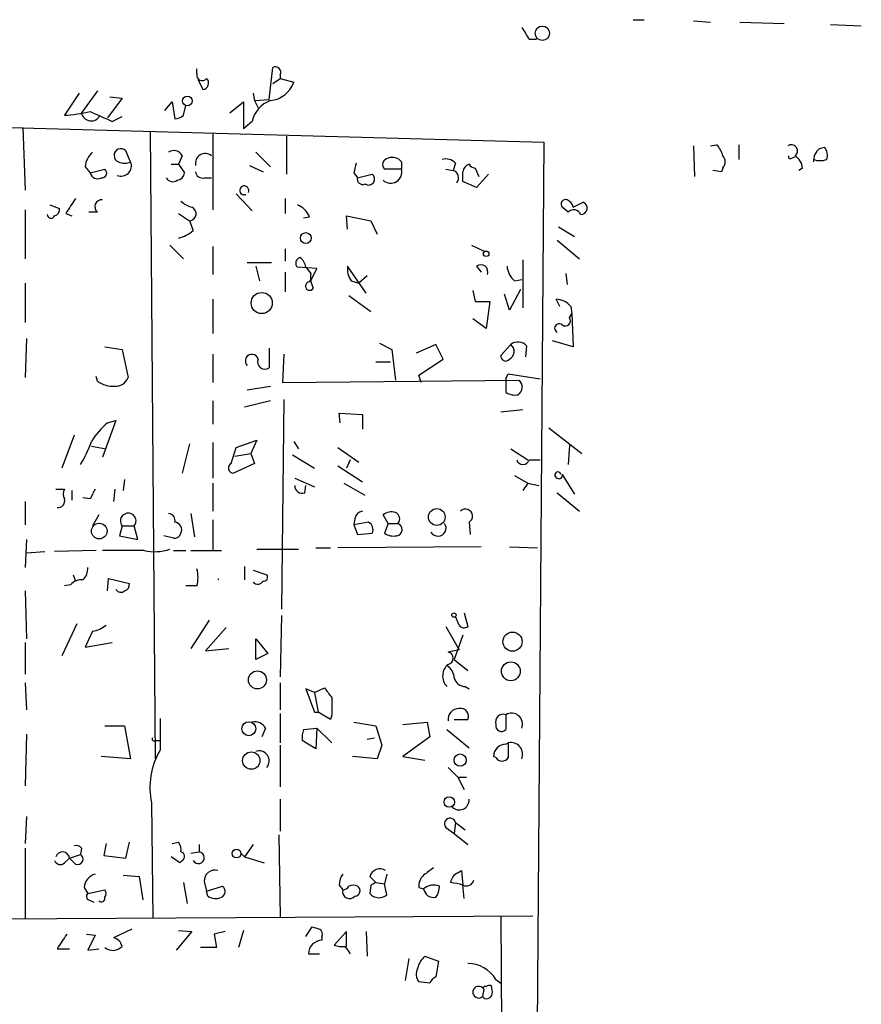
# Model space of a CAD drawing. Extents: x 0 to 739, y 338 to 1211.
# Drawn here: x 321 to 379, y 723 to 791 of the extents above; entities that cross this region are included whole.
import ezdxf

# ---------------------------------------------------------------- set-up
doc = ezdxf.new("R2010")
doc.units = 0
doc.header["$MEASUREMENT"] = 0
doc.layers.add('MAIN', color=5, linetype='CONTINUOUS')

msp = doc.modelspace()

# ---------------------------------------------------------------- linework, layer by layer
at = {"layer": 'MAIN'}
for p, q in [((363.474, 791.1309), (364.236, 791.1309)), ((367.6227, 791.0463), (368.808, 790.9616)), ((370.84, 790.9616), (373.888, 790.8769)), ((377.1053, 790.7923), (379.222, 790.7076)), ((356.2773, 789.7763), (356.7853, 789.7763)), ((333.3327, 787.4056), (333.3327, 787.7443)), ((338.328, 785.6276), (338.582, 787.8289)), ((333.4173, 786.9823), (333.756, 786.3049)), ((338.582, 786.7283), (339.09, 787.0669)), ((339.09, 787.3209), (339.09, 787.0669)), ((339.09, 787.0669), (340.0213, 786.8129)), ((325.2047, 786.0509), (324.1887, 784.5269)), ((326.4747, 786.2203), (325.374, 784.6963)), ((328.168, 785.7123), (327.152, 784.3576)), ((327.3213, 785.7969), (328.168, 785.7123)), ((337.2273, 786.0509), (337.312, 785.5429)), ((337.312, 785.5429), (338.328, 785.6276)), ((337.312, 785.5429), (337.566, 785.0349)), ((331.1313, 784.8656), (331.6393, 785.4583)), ((331.6393, 785.4583), (331.8087, 784.2729)), ((332.4013, 784.5269), (332.5707, 785.2043)), ((335.6187, 784.6963), (336.55, 785.4583)), ((336.55, 785.4583), (336.55, 783.5956)), ((286.3427, 784.6116), (357.2933, 782.6643)), ((327.4907, 784.1036), (328.168, 784.4423)), ((321.31, 783.6803), (321.4793, 779.3623)), ((337.1427, 784.1036), (336.55, 783.5956)), ((330.1153, 783.4263), (330.454, 740.0769)), ((334.4333, 783.2569), (334.4333, 778.0076)), ((339.5133, 783.0876), (339.5133, 780.4629)), ((357.2933, 782.6643), (356.7007, 702.9929)), ((367.6227, 782.4103), (367.7073, 780.2936)), ((368.808, 782.4103), (369.2313, 782.4949)), ((370.7553, 782.4949), (370.7553, 781.4789)), ((376.3433, 782.2409), (376.682, 782.3256)), ((328.7607, 781.3096), (328.422, 782.0716)), ((332.3167, 781.7329), (332.0627, 781.1403)), ((337.3967, 781.9869), (338.4127, 780.9709)), ((374.396, 781.5636), (374.65, 781.6483)), ((325.628, 780.9709), (325.9667, 780.5476)), ((325.9667, 780.5476), (326.9827, 780.8016)), ((331.5547, 781.1403), (332.0627, 781.1403)), ((332.0627, 781.1403), (332.486, 780.5476)), ((336.9733, 781.0556), (337.9047, 780.6323)), ((347.472, 780.8016), (346.2867, 780.8016)), ((347.472, 781.3096), (347.472, 780.8016)), ((350.52, 780.8016), (351.028, 780.7169)), ((351.1973, 781.2249), (351.028, 780.7169)), ((352.552, 780.8863), (352.806, 780.2936)), ((369.6547, 780.8863), (369.57, 780.6323)), ((375.158, 780.8863), (374.904, 780.7169)), ((333.8407, 780.2089), (334.3487, 780.2089)), ((344.17, 780.5476), (344.424, 780.2089)), ((344.424, 780.2089), (345.44, 780.4629)), ((353.4833, 780.4629), (352.6367, 779.5316)), ((369.57, 780.6323), (368.9773, 780.7169)), ((352.6367, 779.5316), (351.7053, 779.9549)), ((336.042, 779.1083), (337.1427, 777.9229)), ((339.4287, 778.7696), (339.4287, 777.7536)), ((323.1727, 778.3463), (323.85, 778.0923)), ((358.9867, 777.8383), (358.5633, 778.1769)), ((359.3253, 778.1769), (360.0027, 778.5156)), ((321.4793, 778.0076), (321.4793, 774.6209)), ((324.2733, 777.7536), (324.6967, 777.5843)), ((326.4747, 777.8383), (325.882, 777.8383)), ((332.0627, 777.7536), (332.8247, 777.2456)), ((341.122, 777.4996), (340.6987, 777.4149)), ((343.7467, 776.6529), (343.662, 777.5843)), ((343.662, 777.5843), (345.3553, 777.2456)), ((332.8247, 777.2456), (333.0787, 776.5683)), ((345.3553, 777.2456), (345.7787, 776.3143)), ((358.3093, 776.8223), (359.41, 776.1449)), ((331.47, 775.5523), (332.4013, 774.6209)), ((334.4333, 775.4676), (334.4333, 773.5203)), ((352.298, 775.5523), (353.2293, 775.1289)), ((358.2247, 775.8909), (359.7487, 774.6209)), ((339.4287, 775.2983), (339.4287, 774.4516)), ((336.804, 774.3669), (338.4973, 774.3669)), ((337.3967, 774.1129), (337.6507, 773.0969)), ((341.63, 773.9436), (340.2753, 774.0283)), ((340.868, 774.0283), (341.2067, 773.6049)), ((345.0167, 772.2503), (343.7467, 774.1129)), ((352.6367, 774.1129), (352.9753, 773.6896)), ((355.854, 774.5363), (355.854, 771.2343)), ((339.4287, 773.6896), (339.4287, 772.3349)), ((341.2913, 773.2663), (341.63, 773.9436)), ((345.1013, 773.4356), (344.5087, 772.9276)), ((358.8173, 773.6049), (358.902, 772.8429)), ((321.4793, 772.9276), (321.4793, 770.2183)), ((341.122, 773.0123), (341.2913, 773.2663)), ((344.0007, 773.0969), (344.5087, 772.9276)), ((355.2613, 773.0969), (355.7693, 773.1816)), ((343.8313, 772.0809), (345.3553, 770.9803)), ((352.3827, 772.4196), (352.552, 771.6576)), ((354.9227, 771.0649), (354.584, 772.1656)), ((355.6847, 772.5043), (354.9227, 771.0649)), ((334.4333, 771.8269), (334.4333, 769.4563)), ((352.552, 771.6576), (353.568, 771.6576)), ((353.568, 771.6576), (353.314, 769.7949)), ((358.394, 771.3189), (358.14, 771.8269)), ((359.156, 771.3189), (359.2407, 770.8109)), ((359.0713, 770.5569), (359.2407, 770.8109)), ((359.2407, 770.8109), (359.3253, 768.5249)), ((353.314, 769.7949), (352.3827, 770.4723)), ((321.564, 769.1176), (321.4793, 766.4083)), ((345.948, 768.7789), (346.7947, 768.3556)), ((349.8427, 768.6943), (348.488, 768.1016)), ((350.3507, 767.6783), (349.8427, 768.6943)), ((355.0073, 768.6943), (354.33, 767.9323)), ((356.108, 768.6096), (356.0233, 767.8476)), ((359.3253, 768.5249), (357.886, 768.9483)), ((326.9827, 768.5249), (328.168, 768.3556)), ((328.168, 768.3556), (328.5913, 766.4083)), ((334.4333, 768.0169), (334.4333, 766.0696)), ((338.328, 768.4403), (338.328, 767.0856)), ((339.344, 768.0169), (339.2593, 766.0696)), ((346.7947, 768.3556), (347.0487, 766.2389)), ((345.694, 767.5089), (346.71, 767.5089)), ((348.6573, 766.5776), (350.3507, 767.6783)), ((348.8267, 766.0696), (348.6573, 766.5776)), ((354.6687, 766.3236), (354.838, 766.6623)), ((354.838, 766.6623), (357.0393, 766.3236)), ((326.4747, 766.1543), (326.39, 766.4929)), ((339.2593, 766.0696), (355.6, 766.2389)), ((354.6687, 766.3236), (354.6687, 765.3923)), ((336.804, 765.5616), (338.4127, 765.8156)), ((334.4333, 764.7996), (334.4333, 763.1909)), ((338.4127, 764.7996), (336.6347, 764.3763)), ((339.344, 764.8843), (339.1747, 750.4063)), ((343.2387, 763.2756), (343.154, 763.9529)), ((343.154, 763.9529), (344.7627, 763.8683)), ((344.7627, 763.8683), (344.7627, 762.8523)), ((354.33, 764.0376), (355.854, 764.2069)), ((327.7447, 763.4449), (326.8133, 760.9049)), ((327.152, 763.2756), (327.7447, 763.4449)), ((324.866, 762.4289), (324.0193, 760.1429)), ((357.632, 762.9369), (359.918, 761.1589)), ((332.8247, 761.8363), (332.3167, 759.8043)), ((334.4333, 761.9209), (334.4333, 759.4656)), ((336.042, 761.5823), (337.4813, 762.0903)), ((337.4813, 762.0903), (337.058, 761.1589)), ((340.0213, 762.0056), (340.36, 761.4976)), ((359.0713, 761.7516), (358.9867, 760.3969)), ((326.0513, 761.6669), (327.0673, 761.4976)), ((335.7033, 760.4816), (336.042, 761.5823)), ((335.9573, 760.9896), (337.058, 761.1589)), ((337.058, 761.1589), (337.312, 760.4816)), ((339.9367, 761.0743), (341.4607, 760.1429)), ((343.0693, 761.5823), (344.5087, 760.5663)), ((355.0073, 761.4976), (356.1927, 760.7356)), ((337.312, 760.4816), (335.8727, 759.8043)), ((343.916, 760.7356), (343.662, 760.1429)), ((356.2773, 760.7356), (357.0393, 760.7356)), ((343.0693, 760.3123), (344.7627, 759.2116)), ((358.5633, 759.7196), (359.41, 758.3649)), ((328.3373, 759.3809), (328.2527, 758.6189)), ((334.4333, 759.1269), (334.4333, 757.1796)), ((340.106, 759.4656), (341.4607, 758.8729)), ((343.4927, 759.1269), (344.932, 758.2803)), ((355.2613, 759.6349), (356.1927, 759.1269)), ((356.1927, 759.1269), (355.854, 758.6189)), ((356.1927, 759.1269), (356.9547, 758.9576)), ((323.596, 758.7036), (324.1887, 758.7036)), ((324.6967, 758.6189), (324.6967, 757.9416)), ((327.66, 758.7036), (327.5753, 757.8569)), ((340.7833, 758.4496), (340.868, 758.9576)), ((358.2247, 758.4496), (359.7487, 757.1796)), ((321.4793, 757.8569), (321.4793, 756.2483)), ((325.9667, 758.0263), (325.4587, 758.1109)), ((332.9093, 757.0103), (333.1633, 755.4016)), ((326.5593, 756.9256), (326.136, 756.1636)), ((334.4333, 756.5869), (334.4333, 754.4703)), ((344.2547, 756.6716), (344.17, 756.2483)), ((345.186, 756.4176), (344.17, 756.2483)), ((346.5407, 756.3329), (346.202, 756.9256)), ((346.5407, 756.3329), (346.2867, 755.6556)), ((346.5407, 756.3329), (347.218, 756.3329)), ((352.1287, 756.4176), (352.2133, 755.5709)), ((328.168, 756.1636), (327.9987, 755.4863)), ((328.168, 756.1636), (329.0147, 756.1636)), ((329.2687, 755.2323), (329.0147, 756.1636)), ((344.17, 756.2483), (344.424, 755.5709)), ((344.424, 755.5709), (345.44, 755.6556)), ((321.564, 755.2323), (321.4793, 753.2849)), ((327.9987, 755.4863), (329.2687, 755.2323)), ((331.724, 755.3169), (331.0467, 755.4863)), ((321.564, 754.3009), (322.834, 754.3856)), ((326.39, 754.4703), (323.5113, 754.3856)), ((329.692, 754.4703), (326.8133, 754.4703)), ((331.724, 754.4703), (332.5707, 754.4703)), ((332.9093, 754.4703), (335.026, 754.4703)), ((337.4813, 754.5549), (340.36, 754.5549)), ((341.5453, 754.6396), (342.5613, 754.6396)), ((352.9753, 754.7243), (343.0693, 754.6396)), ((354.9227, 754.7243), (356.87, 754.6396)), ((336.6347, 753.3696), (336.6347, 752.4383)), ((337.2273, 753.1156), (338.1587, 752.7769)), ((324.7813, 752.7769), (324.9507, 752.3536)), ((327.152, 751.6763), (327.2367, 752.5229)), ((327.2367, 752.5229), (328.676, 752.1843)), ((321.4793, 751.6763), (321.564, 748.3743)), ((324.612, 752.0996), (324.1887, 752.0149)), ((333.3327, 752.0149), (332.5707, 752.0149)), ((334.1793, 749.6443), (332.9093, 747.6969)), ((339.1747, 749.9829), (339.09, 745.7496)), ((351.4513, 749.3056), (351.1973, 749.8983)), ((351.79, 750.1523), (352.044, 749.2209)), ((325.0353, 749.3903), (324.0193, 747.1889)), ((326.136, 748.8823), (325.628, 747.7816)), ((335.3647, 749.1363), (333.9253, 747.5276)), ((350.52, 749.2209), (351.4513, 747.6123)), ((337.3967, 746.9349), (337.3967, 748.3743)), ((337.3967, 748.3743), (338.2433, 747.3583)), ((351.7053, 748.6283), (351.1127, 746.9349)), ((321.4793, 748.1203), (321.4793, 745.9189)), ((325.628, 747.7816), (327.4907, 748.1203)), ((333.9253, 747.5276), (335.534, 747.6969)), ((351.4513, 747.6123), (350.6893, 747.4429)), ((338.2433, 747.3583), (337.3967, 746.9349)), ((351.1127, 746.9349), (352.044, 746.1729)), ((321.4793, 745.3263), (321.564, 743.4636)), ((339.09, 745.3263), (339.09, 743.4636)), ((341.4607, 744.6489), (340.868, 744.9029)), ((340.868, 744.9029), (341.4607, 743.2943)), ((341.4607, 744.6489), (342.138, 744.9876)), ((351.8747, 745.0723), (352.1287, 744.9029)), ((341.4607, 744.6489), (341.7147, 743.2943)), ((330.7927, 742.8709), (330.7927, 740.6696)), ((339.09, 743.2096), (339.09, 741.1776)), ((341.4607, 743.2943), (341.7147, 743.2943)), ((342.5613, 742.7863), (341.7147, 743.2943)), ((342.646, 743.1249), (342.5613, 742.7863)), ((351.1127, 742.7863), (352.044, 742.7863)), ((354.6687, 743.1249), (354.6687, 742.1089)), ((326.9827, 742.3629), (328.3373, 742.3629)), ((328.3373, 742.3629), (328.7607, 740.0769)), ((338.074, 742.1936), (337.82, 741.6009)), ((340.6987, 742.1089), (341.63, 742.1936)), ((341.63, 742.1936), (341.5453, 740.7543)), ((341.63, 742.1936), (342.646, 741.1776)), ((344.17, 742.6169), (345.694, 742.3629)), ((345.694, 742.3629), (346.1173, 741.0083)), ((347.5567, 742.4476), (349.25, 742.6169)), ((349.25, 742.6169), (349.4193, 741.6009)), ((350.6047, 742.1089), (352.1287, 740.8389)), ((321.564, 741.7703), (321.4793, 738.2143)), ((330.454, 741.3469), (330.7927, 741.3469)), ((341.5453, 740.7543), (340.614, 741.3469)), ((345.1013, 741.4316), (345.6093, 741.5163)), ((349.4193, 741.6009), (347.5567, 740.2463)), ((339.09, 741.0083), (339.09, 738.1296)), ((346.1173, 741.0083), (345.7787, 740.0769)), ((354.6687, 741.0929), (354.838, 741.1776)), ((354.838, 741.1776), (354.838, 740.1616)), ((328.7607, 740.0769), (326.7287, 740.2463)), ((345.7787, 740.0769), (344.0853, 740.2463)), ((347.5567, 740.2463), (349.0807, 739.9923)), ((353.9913, 740.1616), (353.822, 740.2463)), ((350.6893, 739.4843), (351.3667, 738.8069)), ((351.3667, 738.8069), (351.9593, 738.8069)), ((351.3667, 738.8069), (351.79, 737.9603)), ((339.09, 737.2829), (339.09, 735.0816)), ((330.2, 737.0289), (330.2847, 729.0703)), ((321.564, 736.0976), (321.4793, 734.2349)), ((350.52, 735.3356), (351.1127, 734.9123)), ((351.1973, 735.6743), (351.1127, 734.9123)), ((351.1973, 735.6743), (351.8747, 735.1663)), ((339.0053, 734.8276), (339.09, 729.1549)), ((351.1127, 734.9123), (352.044, 734.1503)), ((321.4793, 733.8963), (321.4793, 729.0703)), ((325.374, 733.8963), (325.2893, 733.4729)), ((327.0673, 734.2349), (326.898, 733.3883)), ((328.422, 733.2189), (328.676, 734.3196)), ((331.6393, 734.2349), (332.0627, 734.3196)), ((333.502, 734.1503), (333.502, 733.6423)), ((337.2273, 734.1503), (336.6347, 733.3036)), ((324.1887, 732.8803), (324.5273, 733.2189)), ((324.5273, 733.2189), (325.2893, 733.4729)), ((324.9507, 732.7956), (324.5273, 733.2189)), ((326.898, 733.3883), (328.422, 733.2189)), ((332.1473, 732.8803), (331.5547, 733.3036)), ((332.9093, 733.5576), (333.502, 733.6423)), ((336.3807, 733.5576), (336.6347, 733.3036)), ((336.6347, 733.3036), (337.9893, 732.8803)), ((332.3167, 733.0496), (332.1473, 732.8803)), ((328.2527, 732.0336), (329.3533, 731.9489)), ((329.3533, 731.9489), (329.6073, 730.3403)), ((345.2707, 731.9489), (345.694, 731.5256)), ((346.456, 732.1183), (346.2867, 731.4409)), ((351.3667, 732.2029), (351.6207, 732.3723)), ((351.6207, 732.3723), (351.7053, 731.3563)), ((325.5433, 731.1869), (325.7973, 730.7636)), ((332.4013, 731.5256), (332.6553, 730.0863)), ((333.8407, 731.6103), (334.01, 730.9329)), ((334.01, 730.9329), (335.1107, 731.2716)), ((343.154, 731.3563), (343.408, 731.0176)), ((345.3553, 731.3563), (345.2707, 730.7636)), ((345.694, 731.5256), (346.2867, 731.4409)), ((346.456, 730.6789), (346.2867, 731.4409)), ((348.6573, 731.1869), (348.996, 731.1023)), ((351.79, 730.4249), (351.7053, 731.3563)), ((325.7973, 730.7636), (326.9827, 731.0176)), ((334.0947, 730.5943), (334.01, 730.9329)), ((325.882, 730.3403), (326.2207, 730.1709)), ((272.7113, 728.7316), (356.5313, 729.2396)), ((354.33, 729.2396), (354.4147, 713.7456)), ((340.868, 727.8003), (341.2913, 728.4776)), ((325.7127, 727.9696), (326.3053, 727.8849)), ((326.3053, 727.8849), (325.7973, 726.8689)), ((328.8453, 728.3083), (327.5753, 727.7156)), ((332.994, 728.1389), (331.8933, 726.8689)), ((332.0627, 728.2236), (332.994, 728.1389)), ((335.28, 728.1389), (334.518, 727.9696)), ((334.518, 727.9696), (334.6873, 727.0383)), ((336.55, 728.2236), (336.2113, 727.0383)), ((341.9687, 727.8003), (341.9687, 727.5463)), ((343.662, 728.1389), (342.8153, 727.2076)), ((343.662, 727.1229), (343.662, 728.1389)), ((345.0167, 728.1389), (345.1013, 726.4456)), ((343.5773, 727.1229), (343.916, 726.6149)), ((323.6807, 726.9536), (324.5273, 726.9536)), ((325.7973, 726.8689), (326.5593, 726.9536)), ((334.6873, 727.0383), (333.5867, 727.0383)), ((341.0373, 726.6149), (341.7993, 726.6149)), ((349.0807, 726.4456), (350.012, 726.1069)), ((347.98, 726.2763), (347.726, 724.7523)), ((350.012, 726.1069), (349.8427, 725.0063)), ((349.4193, 724.5829), (348.6573, 724.6676)), ((353.9913, 724.8369), (354.33, 724.5829)), ((353.1447, 724.1596), (353.06, 723.6516)), ((353.1447, 723.5669), (353.06, 723.6516))]:
    msp.add_line(p, q, dxfattribs=at)
for centre, radius in [((357.1936, 790.1942), 0.4963), ((332.6764, 785.5218), 0.3346), ((340.8574, 776.0497), 0.3741), ((353.314, 774.9597), 0.1893), ((337.8115, 771.5581), 0.7302), ((349.9005, 756.7803), 0.579), ((326.5904, 755.8047), 0.5399), ((351.0914, 750.0041), 0.1496), ((355.1359, 748.1699), 0.6601), ((337.5153, 745.5276), 0.6255), ((355.0176, 746.1197), 0.6516), ((336.927, 742.1566), 0.4818), ((337.094, 739.9525), 0.5994), ((351.5143, 739.9909), 0.4217), ((350.7663, 737.0906), 0.3618), ((336.0766, 733.5307), 0.3052)]:
    msp.add_circle(centre, radius, dxfattribs=at)
for centre, radius, start, end in [((567.6511, 917.1863), 246.804, 210.851148, 211.080355), ((338.7514, 787.4903), 0.3786, 333.421413, 116.578587), ((333.7084, 787.3103), 0.3876, 165.766569, 321.095458), ((333.6854, 786.7518), 0.4524, 278.977235, 44.149179), ((338.216, 787.4458), 1.913, 275.901621, 340.680413), ((339.1481, 783.614), 2.0643, 110.869526, 166.280148), ((323.4946, 795.7355), 11.2301, 273.543554, 282.716794), ((326.0348, 784.8049), 0.6697, 189.332917, 335.47107), ((496.0577, 1165.4512), 416.9422, 245.923966, 246.153143), ((331.7493, 785.2299), 0.9588, 273.551733, 312.844497), ((328.082, 781.7479), 0.4694, 43.593139, 249.028216), ((368.0281, 781.3277), 1.6763, 13.988163, 44.129898), ((374.396, 782.0716), 0.4234, 306.867191, 126.867191), ((377.045, 781.3601), 1.1261, 128.543005, 182.570219), ((375.9202, 781.733), 0.9651, 344.735509, 37.879149), ((327.0955, 780.8721), 1.4709, 130.718332, 176.148352), ((331.7372, 781.4425), 0.6482, 26.616441, 122.878615), ((333.9144, 781.2056), 0.6831, 50.524113, 192.685294), ((346.6111, 781.1168), 0.4523, 98.954187, 224.175915), ((346.837, 780.8157), 0.8045, 37.875608, 111.61228), ((350.52, 780.5759), 0.938, 43.777634, 105.710475), ((369.2102, 781.3096), 0.6138, 316.399434, 43.600566), ((374.3114, 781.6482), 0.1198, 135, 315), ((374.0574, 780.8016), 1.1039, 4.400696, 57.530798), ((376.3857, 782.7072), 1.3136, 249.236183, 290.759739), ((326.7748, 780.5399), 0.3342, 262.071139, 51.53563), ((328.1043, 781.0346), 0.7117, 247.265551, 22.731338), ((328.3374, 782.2839), 1.0623, 246.511757, 293.483297), ((513.6089, 738.5539), 174.5652, 165.851163, 166.080306), ((346.7259, 780.6057), 0.7714, 227.217133, 14.711806), ((352.2841, 780.5803), 0.5811, 105.509335, 174.86627), ((352.5943, 781.4365), 0.5518, 212.463229, 265.603684), ((326.4747, 780.6641), 0.5213, 192.916338, 299.161364), ((331.6727, 780.4651), 0.5237, 209.291595, 305.659773), ((331.8935, 780.6321), 0.5985, 278.116564, 351.883436), ((333.709, 780.6511), 0.4614, 182.33528, 286.58506), ((344.7783, 780.1176), 0.3659, 165.54976, 294.841863), ((345.186, 780.1243), 0.4195, 233.138296, 53.130102), ((350.8887, 780.2137), 0.5221, 318.874982, 74.526406), ((182.3553, 780.2936), 169.3503, 359.885409, 0.114591), ((336.6065, 779.3341), 0.3156, 333.418709, 259.687035), ((578.6118, 608.9117), 305.2796, 146.192733, 146.421916), ((336.6346, 778.6161), 0.4162, 78.258103, 101.728418), ((323.4014, 778.0245), 0.4537, 284.017867, 8.594459), ((326.7595, 778.2154), 0.4726, 83.46299, 232.938535), ((333.3992, 779.8035), 1.6763, 225.870102, 256.011837), ((332.7982, 777.7315), 0.4865, 273.121703, 66.269476), ((339.6823, 776.9066), 1.557, 22.38634, 67.61366), ((358.7961, 778.3886), 0.3147, 70.332702, 222.282263), ((358.6691, 778.0605), 0.6664, 10.058778, 69.544581), ((359.8602, 778.1038), 0.4358, 266.460576, 70.912243), ((323.2658, 777.6774), 0.2626, 181.854644, 339.231967), ((359.3616, 777.5118), 0.4972, 18.420372, 138.947429), ((331.6401, 778.1756), 2.1571, 281.297952, 311.829859), ((332.105, 776.4481), 0.3901, 263.774967, 276.225033), ((340.5859, 774.3105), 0.4197, 109.665766, 222.257158), ((339.8657, 773.8728), 1.0143, 8.818743, 55.191237), ((345.0589, 773.9012), 1.3292, 170.835319, 217.237168), ((352.9295, 773.7031), 0.5036, 338.714146, 125.545612), ((356.2213, 774.2119), 1.4713, 183.858111, 229.271992), ((342.8152, 773.3508), 1.6284, 171.022983, 207.896356), ((341.122, 772.7244), 0.2879, 90, 331.921659), ((358.0838, 770.4445), 1.3835, 39.197915, 87.671983), ((358.3517, 769.8231), 0.3095, 46.859429, 245.770566), ((358.7749, 770.3453), 0.3642, 234.476953, 35.523047), ((354.6418, 768.2132), 0.6042, 297.70598, 52.775434), ((355.5114, 768.0515), 0.8169, 43.090352, 128.104439), ((337.1295, 767.5665), 0.4506, 14.366235, 223.750141), ((354.661, 767.886), 0.3342, 172.037181, 321.562485), ((338.0316, 767.4908), 0.502, 158.065049, 306.18512), ((327.547, 767.6634), 1.8513, 234.604076, 273.499497), ((327.7087, 766.7671), 0.9527, 267.070024, 337.876971), ((355.145, 765.7653), 0.6567, 304.321607, 46.14749), ((355.3038, 766.3662), 1.1627, 236.890812, 280.480709), ((331.046, 758.7887), 5.941, 130.953398, 147.215925), ((319.3525, 764.1938), 7.0471, 327.398918, 341.910088), ((335.8792, 760.1658), 0.3616, 119.117724, 268.969896), ((355.854, 760.8308), 0.4339, 192.674908, 347.325092), ((358.267, 759.6773), 0.2159, 11.299523, 258.700477), ((358.3516, 759.6491), 0.2231, 235.334082, 18.418709), ((324.7808, 758.3649), 0.6821, 150.229073, 209.763636), ((495.4409, 673.725), 189.2834, 153.323728, 153.552938), ((340.5988, 758.9092), 0.4952, 174.390726, 291.872304), ((323.7415, 757.8956), 0.4659, 262.502859, 16.291687), ((328.5914, 756.5023), 0.5422, 321.33524, 218.658158), ((331.3665, 756.5493), 0.4614, 343.41494, 87.66472), ((344.8472, 756.5871), 0.5985, 98.116564, 171.883436), ((346.7946, 756.1638), 0.9651, 74.735509, 127.879149), ((346.8612, 756.6534), 0.4797, 318.067841, 66.989624), ((351.8838, 756.8387), 0.487, 300.181087, 135.57402), ((331.7566, 755.8901), 0.5301, 333.744313, 84.359318), ((344.9319, 755.9096), 0.5681, 333.43946, 63.425927), ((347.0728, 755.9199), 0.4378, 277.94317, 70.629659), ((349.9903, 756.0042), 0.5532, 208.487318, 36.451491), ((331.7917, 755.7657), 0.4539, 261.421795, 345.960695), ((346.9215, 756.6288), 1.1619, 236.884348, 280.502431), ((330.4337, 757.6087), 3.2248, 256.703222, 288.744525), ((324.8115, 753.1881), 0.9905, 310.799562, 5.608144), ((331.2988, 752.6076), 2.1185, 343.753318, 16.246682), ((325.3618, 751.4528), 0.9903, 84.384402, 139.217958), ((334.5994, 752.6958), 0.31, 303.833601, 326.099758), ((337.5357, 752.5533), 0.4196, 222.681599, 331.578084), ((337.9611, 752.6076), 0.2602, 257.480746, 40.589353), ((328.0794, 751.9879), 0.4045, 214.145878, 309.613322), ((328.2274, 752.1165), 0.4537, 284.017867, 8.594459), ((325.6499, 751.1879), 2.3563, 281.905565, 306.980293), ((351.7862, 749.5328), 0.4047, 214.153419, 309.575331), ((350.6047, 747.0196), 0.4317, 281.302123, 78.697877), ((351.3397, 745.7958), 1.0314, 129.093589, 224.548243), ((350.0117, 745.5801), 1.1042, 4.404277, 57.518859), ((351.8393, 745.813), 0.7415, 191.520561, 272.736234), ((511.7009, 871.6368), 211.6403, 216.756633, 216.985837), ((638.9958, 743.7176), 296.3504, 179.885409, 180.114592), ((351.4131, 742.8164), 0.7329, 87.012277, 189.012459), ((351.5571, 743.0191), 0.5397, 334.446281, 101.305768), ((354.4908, 742.6254), 0.5302, 70.39633, 199.59349), ((355.0638, 742.4758), 0.7599, 338.198591, 121.328413), ((337.3262, 741.7845), 0.8524, 28.681808, 102.43184), ((342.1789, 741.5587), 1.5792, 159.609571, 187.70781), ((354.3671, 742.3524), 0.3876, 165.784529, 321.083955), ((330.3694, 741.4316), 0.1198, 135, 314.966157), ((335.1764, 738.0873), 5.0877, 149.498997, 192.006979), ((354.6898, 740.2251), 0.8681, 91.392836, 178.600566), ((355.0285, 740.3945), 0.8059, 336.793942, 103.672427), ((337.6333, 739.9346), 0.692, 319.4014, 109.99301), ((354.4147, 740.4156), 0.4937, 210.959776, 329.034253), ((351.4512, 737.2269), 0.6798, 221.667131, 4.725146), ((350.8163, 735.5896), 0.3903, 12.533584, 220.604479), ((324.9929, 733.5996), 0.483, 37.902035, 105.233269), ((331.47, 733.8116), 0.7806, 347.473581, 40.599702), ((324.0532, 733.1681), 0.4769, 6.11593, 163.491799), ((325.0918, 733.1484), 0.3799, 248.201391, 58.674108), ((332.1755, 733.3318), 0.3156, 296.581292, 79.687035), ((333.4385, 733.2401), 0.4072, 207.899466, 81.028105), ((323.9064, 733.1908), 0.4196, 199.665766, 312.276444), ((476.3465, 562.9467), 211.6803, 126.756654, 126.985815), ((326.6384, 731.0684), 1.1015, 107.602583, 173.824094), ((334.5959, 731.6374), 0.7557, 76.524615, 182.055151), ((344.6786, 731.2714), 1.527, 146.315136, 176.812677), ((345.9904, 731.7203), 0.7551, 59.706423, 162.378468), ((349.6428, 731.2838), 0.9902, 130.782042, 185.615598), ((351.6688, 731.4471), 0.8139, 111.787031, 174.465227), ((334.8365, 730.9164), 0.4487, 294.977557, 52.333315), ((343.3657, 731.5678), 0.5518, 274.396316, 327.536771), ((344.1276, 730.8059), 0.552, 57.524827, 122.466416), ((344.2482, 730.9557), 0.3615, 271.030389, 60.903834), ((387.8546, 646.756), 94.6752, 116.443694, 116.672849), ((349.6826, 730.3012), 1.0551, 66.890543, 130.598939), ((348.5721, 731.3565), 1.527, 326.315136, 356.812677), ((350.2208, 726.1342), 5.429, 74.131001, 83.252245), ((351.9516, 731.8288), 0.5328, 242.468328, 345.444726), ((325.9454, 730.5731), 0.2413, 127.862488, 254.765709), ((326.7287, 730.4532), 0.2602, 229.39393, 12.519254), ((326.6437, 730.7636), 0.4236, 323.157154, 36.842846), ((334.6301, 731.3185), 0.9006, 233.524537, 296.078517), ((343.8786, 730.9005), 0.485, 166.026798, 320.849408), ((345.908, 731.3461), 0.8634, 222.427694, 309.397731), ((349.6964, 731.2017), 0.7074, 188.077413, 281.935796), ((383.8678, 855.3853), 133.8593, 251.453817, 251.683013), ((578.0307, 558.129), 305.2797, 146.196642, 146.425815), ((341.6299, 727.9696), 0.3787, 333.44848, 63.428183), ((327.5308, 727.7053), 0.8633, 230.588716, 317.572727), ((327.4063, 726.9539), 0.7802, 12.509691, 77.490309), ((342.0112, 726.5724), 0.9748, 92.498744, 177.501256), ((343.3659, 728.6911), 1.5824, 249.637627, 277.677432), ((350.2225, 725.1848), 1.701, 132.164476, 165.909837), ((352.0273, 723.6351), 2.3026, 31.463067, 89.584442), ((349.3819, 725.2029), 0.9009, 153.924158, 216.455225), ((350.1396, 724.286), 0.7791, 112.400936, 157.599064), ((352.7938, 723.957), 0.4051, 30.000954, 311.076831), ((353.2294, 724.2442), 0.1197, 45.033843, 224.966157), ((353.5539, 724.0893), 0.3391, 73.056319, 135.035847), ((352.5104, 723.9482), 1.2335, 354.076333, 22.167142), ((353.3564, 723.8914), 0.3874, 236.880041, 349.51391)]:
    msp.add_arc(centre, radius, start, end, dxfattribs=at)

doc.saveas('drawing.dxf')
